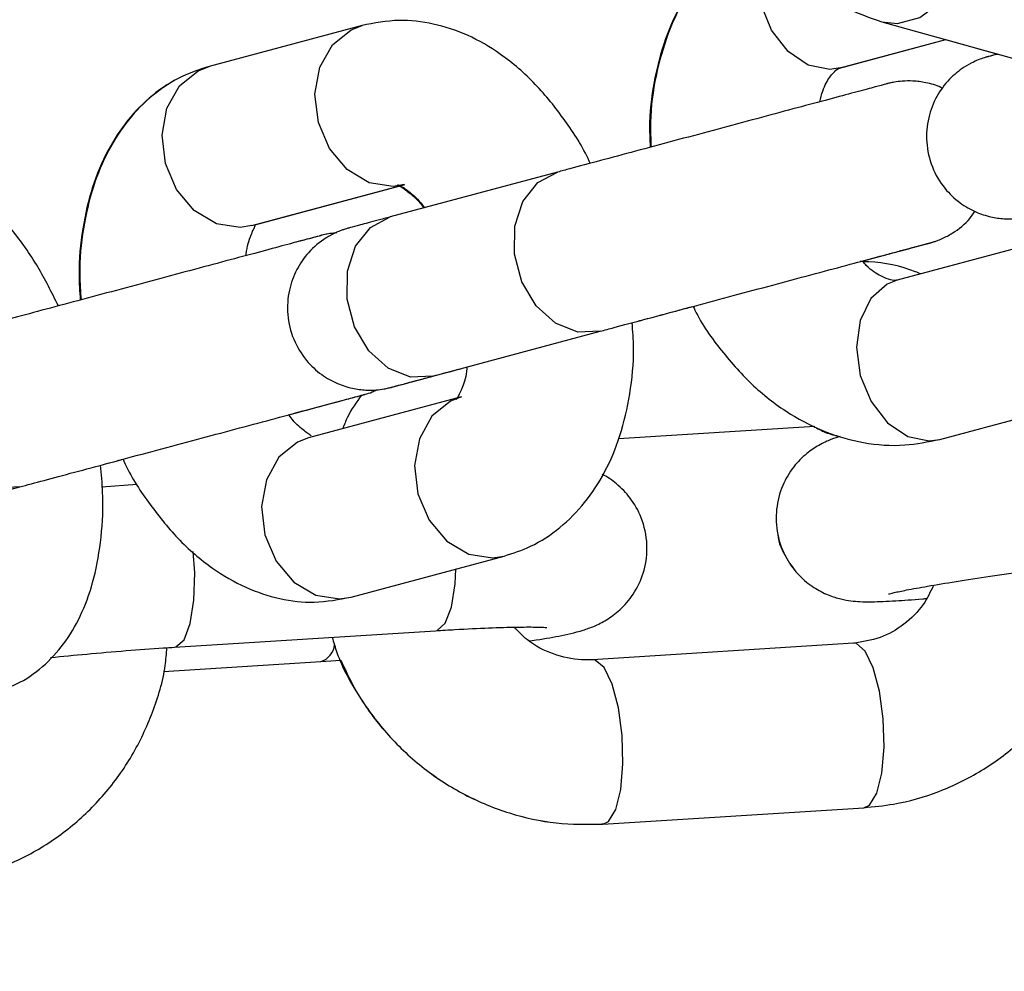
# Model space of a CAD drawing. Units: millimetres. Extents: x 0 to 42, y 0 to 29.8.
# Drawn here: x 37.5 to 37.6, y 9.3 to 9.4 of the extents above; entities that cross this region are included whole.
import ezdxf

# ---------------------------------------------------------------- set-up
doc = ezdxf.new("R2010")
doc.units = ezdxf.units.MM
doc.layers.add('LE_NORM', color=179, linetype='Continuous', lineweight=50)
doc.styles.add('SLDTEXTSTYLE0', font='TXT', dxfattribs={"width": 0.605})
doc.dimstyles.new('SLDDIMSTYLE2', dxfattribs={"dimtxt": 0.35, "dimasz": 0.3, "dimexe": 0, "dimexo": 0.0625, "dimgap": 0.08750000000000001, "dimtad": 1, "dimdec": 4, "dimlfac": 50, "dimzin": 12, "dimdsep": 46, "dimtxsty": 'SLDTEXTSTYLE0', "dimsah": 1, "dimcen": 0.09, "dimazin": 3, "dimtfac": 1, "dimtofl": 0, "dimtmove": 0, "dimatfit": 3, "dimfxl": 0, "dimfrac": 2, "dimtolj": 1, "dimtzin": 12, "dimarcsym": 0})

# ---------------------------------------------------------------- blocks, each defined once
blk = doc.blocks.new('_D_14')
at = {"layer": 'LE_NORM'}
for p, q in [((38.09052130439988, 8.943152698265354), (38.14848679227715, 8.726822552406869)), ((36.88977677998717, 8.769228080877422), (36.88977677998717, 8.561110235561713))]:
    blk.add_line(p, q, dxfattribs=at)
blk.add_arc((36.88977677998717, 13.42439227059392), 4.76422203503221, 270.0000000000007, 284.9999999990092, dxfattribs=at)
for points in [[(38.12284817767095, 8.822507164759507), (37.80794020577898, 8.851368371229169), (37.85360507627558, 8.656651346800052)], [(36.88977677998717, 8.660170235561711), (37.19277228960252, 8.569651059952722), (37.18648469304484, 8.769552200843734)]]:
    blk.add_solid(points, dxfattribs=at)
at = {"layer": 'LE_NORM', "insert": (37.13995548098603, 9.107063447844036), "char_height": 0.35, "attachment_point": 1, "rotation": 7.499999999504154, "style": 'SLDTEXTSTYLE0'}
blk.add_mtext('15°', dxfattribs=at)

msp = doc.modelspace()

# ---------------------------------------------------------------- linework, layer by layer
at = {"color": 7, "linetype": 'Continuous', "lineweight": 25}
for p, q in [((37.56511922268837, 9.403010743753393), (37.57754289651927, 9.399567103602799)), ((37.52725791333689, 9.402754130518948), (37.51611581885468, 9.399768563787154)), ((37.56202365505473, 9.399644171907868), (37.56977339788655, 9.401720682150161)), ((37.56208785592447, 9.399663598600473), (37.56976921899012, 9.401721840472225)), ((37.56976774817628, 9.401719168334605), (37.57356179470494, 9.400667547801143)), ((37.54150004786027, 9.392076550433492), (37.52930837119891, 9.388809751602691)), ((37.51922169739525, 9.388177467269085), (37.53036379187746, 9.39116303400088)), ((37.5195484903714, 9.388263162870897), (37.53030692183603, 9.391145826133823)), ((37.57941616648112, 9.387742332614971), (37.56622892285522, 9.384208775253875)), ((37.56369421281012, 9.385600081540368), (37.56558575482082, 9.38610692628376)), ((37.56369572691604, 9.38559840801276), (37.56558597776859, 9.386104891618126)), ((37.53241424313024, 9.377218653313651), (37.54460591979161, 9.380485452144452)), ((37.53450484659923, 9.37570820738285), (37.52336275211704, 9.372722640651054)), ((37.56933478918683, 9.372617675464372), (37.58252203281274, 9.37615123282547)), ((37.52192016571301, 9.374406569877362), (37.52543127218803, 9.375347386868285)), ((37.52192113856402, 9.37440513028099), (37.52543143514884, 9.37534569257392)), ((37.54594883175915, 9.372673801117067), (37.56023287158518, 9.373576049379961)), ((37.54594918714908, 9.372674649048731), (37.56023146259433, 9.373576757869257)), ((37.49228512053965, 9.366465894293983), (37.50232270481345, 9.369155510772378)), ((37.51087875276114, 9.369326464252978), (37.50828897471802, 9.369128485390284)), ((37.52646863065761, 9.361131544132984), (37.53761072513981, 9.36411711086478)), ((37.51359758509349, 9.357485268526837), (37.53261630935223, 9.358686544820289)), ((37.56305432992156, 9.357775432916803), (37.54403560566282, 9.356574156623354)), ((37.51280556998459, 9.35572282034221), (37.52425878437226, 9.356446260133174)), ((37.51280579529714, 9.355723642289949), (37.52425867015163, 9.356447038184825)), ((37.52425867015163, 9.356447038184855), (37.52571115621551, 9.356543882470854)), ((37.5447920520904, 9.344598022489075), (37.56381077634914, 9.345799298782527)), ((37.54479217374665, 9.344597187958374), (37.56381089313787, 9.345798501224245))]:
    msp.add_line(p, q, dxfattribs=at)
at = {"color": 8, "linetype": 'Continuous', "lineweight": 25}
msp.add_line((37.54479217374665, 9.344597187958374), (37.54473383300165, 9.344596580813793), dxfattribs=at)
at = {"color": 8, "linetype": 'Continuous', "lineweight": 25, "flags": 128}
for points in [[(37.56511934717115, 9.403010709251262), (37.56625560496242, 9.402886994421603), (37.56788397374439, 9.403323318383434), (37.56937217890215, 9.404419334842345), (37.5705407209301, 9.406042848037918), (37.57124865641384, 9.407998038318262), (37.57141059788599, 9.41004908088003)], [(37.56208785592448, 9.399663598600492), (37.56132880523894, 9.399554582853312), (37.55976217222916, 9.399872644238744), (37.55828874433782, 9.400864520485532), (37.55708623871411, 9.40241057667978), (37.55629969528332, 9.404324335627098), (37.55602398279136, 9.406374969754372), (37.55629235623385, 9.40831514232171), (37.55666992777039, 9.409262941257705)], [(37.53035676223271, 9.39116115722444), (37.52951804094033, 9.391030786643515), (37.52778847622997, 9.391305189957773), (37.52618222519937, 9.392261475818852), (37.52489302542856, 9.393784302038634), (37.52407637343646, 9.395689993300486), (37.52383076950581, 9.397748695113226), (37.52418583709539, 9.399712097655032), (37.52509874981366, 9.401343385602628), (37.52645939691362, 9.402445801554286), (37.52726471561945, 9.402755946808261)], [(37.51922169739526, 9.388177467269104), (37.51837594645814, 9.38804521991174), (37.51664638174778, 9.388319623225998), (37.51504013071717, 9.389275909087079), (37.51375093094636, 9.39079873530686), (37.51293427895425, 9.392704426568713), (37.51268867502361, 9.39476312838145), (37.51304374261319, 9.396726530923257), (37.51395665533146, 9.398357818870853), (37.51531730243142, 9.399460234822511), (37.51611581885469, 9.399768563787173)], [(37.54461337450932, 9.380487458204737), (37.54460589809645, 9.380485446331251), (37.54297463315302, 9.380422963049526), (37.54135281845707, 9.381067045634914), (37.53993606879638, 9.382340008221975), (37.53889526508902, 9.38408831273578), (37.53835594362272, 9.386101087849738), (37.53838315452587, 9.38813556317971), (37.53897361576195, 9.389946350975242), (37.5400561089916, 9.391315043503813), (37.54150006955544, 9.392076556246723), (37.54150006955544, 9.392076556246723)], [(37.53241424313024, 9.377218653313651), (37.53241422143508, 9.377218647500438), (37.53078295649165, 9.37715616421871), (37.5291611417957, 9.3778002468041), (37.52774439213501, 9.379073209391159), (37.52670358842764, 9.380821513904964), (37.52616426696135, 9.382834289018923), (37.5261914778645, 9.384868764348894), (37.52678193910057, 9.386679552144425), (37.52786443233023, 9.388048244672994), (37.52930839289407, 9.388809757415906)], [(37.56622892285522, 9.384208775253898), (37.56551709447458, 9.383923674627988), (37.5643193790752, 9.382864916747504), (37.56353928949621, 9.381269219185615), (37.56327091605372, 9.379329046618276), (37.56354662854568, 9.377278412491004), (37.56433317197646, 9.375364653543684), (37.56553567760018, 9.373818597349437), (37.56700910549152, 9.37282672110265), (37.56857573850129, 9.372508659717218), (37.56933478918684, 9.372617675464396)], [(37.50233091588972, 9.369157719511964), (37.50232267578875, 9.3691555029952), (37.50053539598635, 9.369051214936555), (37.49877638412595, 9.369658535018095), (37.49725780299819, 9.370904211474897), (37.49616281589893, 9.372637997342043), (37.49562349443264, 9.374650772456002), (37.49570488872768, 9.376699766432631), (37.49639718143083, 9.378537840358423), (37.49761687182493, 9.37994329539084), (37.49921684724774, 9.380746612910668), (37.49921684724774, 9.380746612910668)], [(37.5344978728067, 9.375706331986613), (37.53370633017597, 9.375399878418186), (37.53234568307601, 9.374297462466528), (37.53143277035775, 9.372666174518931), (37.53107770276817, 9.370702771977127), (37.53132330669881, 9.368644070164386), (37.53213995869091, 9.366738378902534), (37.53342915846173, 9.365215552682754), (37.53503540949233, 9.364259266821675), (37.53676497420269, 9.363984863507415), (37.53761682496516, 9.364118750493924)], [(37.52336275211704, 9.372722640651075), (37.52256423569378, 9.372414311686416), (37.52120358859381, 9.371311895734758), (37.52029067587556, 9.369680607787162), (37.51993560828598, 9.367717205245357), (37.52018121221662, 9.365658503432616), (37.52099786420872, 9.363752812170764), (37.52228706397953, 9.362229985950984), (37.52389331501013, 9.361273700089903), (37.52562287972049, 9.360999296775645), (37.52646863065761, 9.361131544133007)], [(37.51359674951674, 9.35748521638482), (37.51370775456463, 9.357503425573302), (37.51429083251547, 9.358027588710886), (37.51474467529442, 9.359208589293235), (37.51501454276433, 9.360903981220407), (37.51506788492551, 9.362909275204661), (37.51496196517806, 9.364461934601698)], [(37.53261630935223, 9.358686544820289), (37.53272647882335, 9.358704701866749), (37.53330955677419, 9.359228865004333), (37.53376339955314, 9.360409865586682), (37.53403326702305, 9.362105257513853), (37.53409020911769, 9.363173775163293)], [(37.56522347582118, 9.352267260128711), (37.56494842983153, 9.354280148443356), (37.56449054674036, 9.355992370387652), (37.5639050540061, 9.357197406725412), (37.56326257069346, 9.357749912289858), (37.56305432992153, 9.357775432916824)], [(37.54620475156245, 9.351065983835237), (37.5459297055728, 9.353078872149883), (37.54547182248164, 9.35479109409418), (37.54488632974738, 9.35599613043194), (37.54424384643474, 9.356548635996386), (37.54405021922049, 9.356574885619121)], [(37.56381077634912, 9.345799298782548), (37.56422451649868, 9.345991484943564), (37.56475097495041, 9.346857219252986), (37.5651184122734, 9.348317602003183), (37.56528251010371, 9.35019648948153), (37.56522347582118, 9.352267260128711)], [(37.5447922588902, 9.344598035590057), (37.54520579223995, 9.344790208650092), (37.54573225069168, 9.345655942959514), (37.54609968801467, 9.34711632570971), (37.54626378584498, 9.348995213188058), (37.54620475156245, 9.351065983835237)]]:
    msp.add_lwpolyline(points, dxfattribs=at)
at = {"color": 7, "linetype": 'Continuous', "lineweight": 25}
for radius, start, end in [(5.888900000000003, 359.9999999999908, 40.25446061912251), (5.711100000000002, 359.9999999999911, 40.25446061912255)]:
    msp.add_arc((32.68977677998713, 8.854789433391772), radius, start, end, dxfattribs=at)
at = {"color": 8, "linetype": 'Continuous', "lineweight": 25}
msp.add_arc((37.52386360697649, 9.357785734050982), 0.001396193811024813, 286.5181530293103, 354.6406466647766, dxfattribs=at)
at = {"color": 7, "linetype": 'Continuous', "lineweight": 25}
for points, knots in [([(36.91418677360432, 9.43293878068301), (36.91449470738117, 9.43101941306751), (36.91513005064559, 9.42705928469525), (36.91683221483157, 9.42125663542146), (36.91909006548401, 9.41561212222511), (36.92185582048495, 9.410332431828165), (36.92505798295466, 9.405447742679423), (36.92864326436226, 9.400983676306538), (36.93255283553365, 9.396959782027361), (36.93672838821153, 9.393389973392194), (36.94111072562207, 9.390282078486205), (36.94564030222874, 9.387637674959533), (36.9502571991705, 9.385451861111429), (36.95490112455241, 9.383713009412043), (36.95951121318195, 9.382402440587594), (36.96402559532952, 9.381493975334251), (36.96838063680316, 9.380953308331819), (36.97250976341701, 9.380737156506857), (36.97634186103269, 9.380792191761786), (36.9797994694654, 9.3810539280561), (36.98279790703973, 9.381446289334583), (36.98524634924138, 9.381883185123808), (36.98703615801258, 9.382270874238122), (36.98812543270721, 9.382535144824573), (36.98866492093167, 9.382673194524696), (36.98885741338786, 9.382723369080672), (36.9889575412827, 9.38274967147209), (36.98903981145173, 9.38277140709359), (36.98912028167749, 9.382792787746492), (36.98916427335234, 9.38280454212997), (36.98921792259322, 9.382818870604376), (36.98935534619305, 9.382855675179123), (36.98990812175525, 9.38300371523957), (36.99117788619442, 9.383343876436117), (36.99308260604142, 9.383854165985644), (36.99559066528204, 9.384526121933025), (36.99870418914806, 9.385360311442167), (37.00242132690358, 9.386356239226425), (37.00673978509344, 9.387513290644792), (37.0116567291905, 9.388830706278458), (37.01716891926974, 9.39030761803018), (37.02327270331816, 9.391943047398513), (37.02996403154983, 9.393735909295135), (37.03723845997044, 9.395685013004687), (37.04509115506034, 9.39778906343821), (37.05351689756444, 9.40004666214893), (37.06251008639794, 9.402456308378646), (37.07206474260741, 9.405016400119107), (37.0821745135045, 9.407725235219576), (37.09283267699183, 9.410581012545917), (37.10403214610222, 9.413581833196853), (37.11576547375927, 9.416725701779521), (37.12802485776358, 9.420010527745506), (37.1408021460057, 9.423434126787592), (37.15408884190528, 9.426994222297177), (37.1678761100748, 9.430688446881815), (37.18215478220528, 9.43451434394227), (37.19691536317107, 9.43846936930826), (37.21214803735022, 9.442550892931958), (37.22784267515657, 9.446756200638253), (37.24398883977983, 9.451082495930702), (37.260575794129, 9.455526901852002), (37.27759250797506, 9.46008646289783), (37.29502766528797, 9.464758146982783), (37.31286967176356, 9.469538847457159), (37.33110666253505, 9.474425385173232), (37.34972651006429, 9.47941451059969), (37.36871683220753, 9.484502905982822), (37.38806500045031, 9.489687187553034), (37.40775814830609, 9.494963907775231), (37.42778317987307, 9.500329557641587), (37.44812677854337, 9.505780569005154), (37.46877541585904, 9.511313316952801), (37.48971536050882, 9.516924122215869), (37.51093268745981, 9.522609253616963), (37.5324132872178, 9.52836493055127), (37.5541428752104, 9.534187325500715), (37.57610700128646, 9.540072566579312), (37.59829105932558, 9.54601674010803), (37.62068029695133, 9.552015893217417), (37.64325982534184, 9.558066036476308), (37.6660146291308, 9.56416314654483), (37.68892957639298, 9.570303168849943), (37.71198942870693, 9.576482020281773), (37.7351788512887, 9.582695591908896), (37.75848242318955, 9.588939751710807), (37.78188464755092, 9.59521034732573), (37.80536996190996, 9.601503208811959), (37.82892274854861, 9.607814151420893), (37.85252734487947, 9.614138978379907), (37.87616805386145, 9.620473483683217), (37.89982915443842, 9.626813454888907), (37.92349491199349, 9.633154675920144), (37.94714958881206, 9.639492929868744), (37.97077745454816, 9.645824001799602), (37.99436279668576, 9.652143681553833), (38.01788993098663, 9.65844776654822), (38.04134321192597, 9.664732064571472), (38.06470704307286, 9.670992396565643), (38.08796588755102, 9.677224599429106), (38.11110427803846, 9.683424528695928), (38.13410682829427, 9.689588061624494), (38.15695823875899, 9.69571109869814), (38.17964332401415, 9.701789570982827), (38.20214695837122, 9.707819425548134), (38.22445432668293, 9.71379669267048), (38.24655003569418, 9.719717247725939), (38.26842147753115, 9.725577712413418), (38.29004632357697, 9.731372103827255), (38.31107659637892, 9.737007180926788), (38.32475138347981, 9.740671352029223), (38.33141038208387, 9.742455636499335)], [0, 0, 0, 0, 0.00284178562587674, 0.005863304035154965, 0.008823620484828433, 0.01172421887816748, 0.01456779552304726, 0.01735568692362101, 0.02008806825183548, 0.02276404006787429, 0.02538162784428935, 0.02793770390425544, 0.03042782894810061, 0.03284600017949608, 0.03518428186827258, 0.03743228218543469, 0.03957642736473487, 0.04159897739251651, 0.04347674689313026, 0.04517960243593525, 0.04666916206427883, 0.04789899401912567, 0.04881738274751889, 0.04934797694544279, 0.04954076810447403, 0.04964612465335312, 0.0497338567699063, 0.04985936643082509, 0.05010610130759646, 0.05080305999360854, 0.05235025445649955, 0.05724779844861022, 0.06862787422205638, 0.08065510271846177, 0.09261450044412009, 0.1045655955503693, 0.1165145050057478, 0.1284625938769673, 0.1404103065592164, 0.1523578227238717, 0.1643052262662109, 0.1762525606325119, 0.1881998501545396, 0.2001471093225594, 0.2120943472044093, 0.2240415697113501, 0.2359887808313399, 0.2479359833345642, 0.2598831791943879, 0.2718303698477527, 0.2837775563613952, 0.2957247395409018, 0.3076719200040199, 0.3196190982310051, 0.3315662745998967, 0.3435134494116543, 0.355460622908353, 0.3674077952865546, 0.3793549667072755, 0.3913021373034619, 0.4032493071857274, 0.4151964764467453, 0.4271436451646554, 0.4390908134057616, 0.4510379812266391, 0.4629851486758517, 0.4749323157952692, 0.4868794826211986, 0.4988266491852582, 0.5107738155151103, 0.5227209816350745, 0.5346681475666156, 0.5466153133287593, 0.5585624789384487, 0.5705096444108142, 0.5824568097594603, 0.5944039749966238, 0.6063511401334046, 0.6182983051798804, 0.6302454701452558, 0.6421926350379756, 0.6541397998658244, 0.6660869646360096, 0.6780341293552445, 0.6899812940298105, 0.7019284586656208, 0.7138756232682728, 0.7258227878431015, 0.7377699523952226, 0.7497171169295658, 0.7616642814509331, 0.7736114459640132, 0.7855586104734402, 0.7975057749834913, 0.8094529394975386, 0.8214001040202017, 0.8333472685561506, 0.8452944331101492, 0.8572415976870966, 0.8691887622920426, 0.8811359269302536, 0.8930830916072467, 0.9050302563288367, 0.9169774211011839, 0.9289245859308566, 0.9408717508248969, 0.9528189157908923, 0.9647660808370533, 0.9767132459723133, 0.9886604112064359, 1, 1, 1, 1]), ([(36.98925531994853, 9.38282895613256), (36.98925738781879, 9.382829511116794), (36.98926662999103, 9.382831991572157), (36.98951998153312, 9.382899931678764), (36.99023539205841, 9.383091683266697), (36.99166494226019, 9.383474807280527), (36.99372714071883, 9.384027447859488), (36.99640177340417, 9.384744190385772), (36.99968215392847, 9.385623242140651), (37.00356616688893, 9.386664036479523), (37.00805095120731, 9.38786580665653), (37.01313350760653, 9.389227748983037), (37.01881041879777, 9.390748947743413), (37.02507789726504, 9.392428388026735), (37.03193176523769, 9.394264950352586), (37.03936745917809, 9.396257411875505), (37.04738003029339, 9.398404446521557), (37.05596414742121, 9.400704625761684), (37.06511410007511, 9.403156419427741), (37.07482380201397, 9.40575819666893), (37.08508679512499, 9.408508226992272), (37.09589625361648, 9.411404681386088), (37.10724498848681, 9.41444563351749), (37.11912545225704, 9.417629061000499), (37.1315297439558, 9.42095284673178), (37.14444961434882, 9.42441478029192), (37.1578764714066, 9.428012559410506), (37.17180138600455, 9.431743791493515), (37.18621509785069, 9.435605995211649), (37.20110802163587, 9.439596602148306), (37.21647025340186, 9.443712958505959), (37.23229157712277, 9.447952326869647), (37.24856147149491, 9.452311888026324), (37.26526911693036, 9.456788742838848), (37.28240340274962, 9.461379914173234), (37.2999529345682, 9.466082348877924), (37.31790604187225, 9.470892919813691), (37.33625078577812, 9.47580842793283), (37.35497496697058, 9.480825604406222), (37.37406613381447, 9.485941112796866), (37.39351159063423, 9.491151551278385), (37.41329840615585, 9.496453454897074), (37.43341342210565, 9.501843297875942), (37.45384326196, 9.507317495959219), (37.47457433984033, 9.512872408795788), (37.49559286954738, 9.51850434235991), (37.5168848737287, 9.524209551407674), (37.53843619317336, 9.529984241967519), (37.56023249622756, 9.535824573863154), (37.58225928832495, 9.541726663267225), (37.6045019216254, 9.547686585284012), (37.62694560475563, 9.553700376559433), (37.64957541264528, 9.559764037916652), (37.67237629645203, 9.565873537015484), (37.69533309356892, 9.57202481103388), (37.71843053770741, 9.578213769369663), (37.74165326904932, 9.584436296360769), (37.76498584446105, 9.590688254022126), (37.78841274776322, 9.596965484797405), (37.81191840004881, 9.603263814323759), (37.83548717004305, 9.609579054207773), (37.85910338449818, 9.615907004810715), (37.88275133861612, 9.622243458041286), (37.90641530649205, 9.62858420015398), (37.93007955157162, 9.634925014551085), (37.95372833711569, 9.641261684586693), (37.97734593666554, 9.647589996370854), (38.00091664450218, 9.653905741572135), (38.02442478608759, 9.66020472021534), (38.04785472849904, 9.666482743477376), (38.07119089078267, 9.672735636461471), (38.09441775447253, 9.678959241015761), (38.11751987332123, 9.685149418340579), (38.1404818857703, 9.691302052329892), (38.16328851695982, 9.69741305010973), (38.18592461951032, 9.703478352965835), (38.20837506930473, 9.709493908417793), (38.23062520208536, 9.715455787207517), (38.2526592313384, 9.721359759362667), (38.27446619972075, 9.727202888913961), (38.29601781449804, 9.73297759477942), (38.31501864160594, 9.738068821258047), (38.32671055792264, 9.741201640872088), (38.33140963090156, 9.742460745675562)], [0, 0, 0, 0, 0.002103415640412319, 0.009401039324091759, 0.02114617785718229, 0.03367153050943186, 0.0462617500729291, 0.05886112495568167, 0.07146292459279485, 0.08406562798576088, 0.0966687430791227, 0.1092720721870964, 0.1218755234773157, 0.1344790495887938, 0.1470826240855753, 0.1596862312672341, 0.1722898613309585, 0.184893507898643, 0.1974971666744439, 0.2101008346785339, 0.2227045097908538, 0.2353081904693192, 0.2479118755702453, 0.2605155642306858, 0.2731192557894265, 0.2857229497327692, 0.2983266456566163, 0.3109303432394573, 0.3235340422228126, 0.3361377423968995, 0.3487414435899684, 0.3613451456602554, 0.37394884848986, 0.3865525519800498, 0.3991562560475916, 0.4117599606218917, 0.42436366564272, 0.4369673710584097, 0.4495710768244168, 0.4621747829021242, 0.4747784892579143, 0.4873821958623786, 0.4999859026896784, 0.5125896097170057, 0.5251933169241482, 0.5377970242931169, 0.5504007318078344, 0.5630044394538767, 0.5756081472182408, 0.5882118550891615, 0.6008155630559461, 0.6134192711088277, 0.62602297923886, 0.6386266874377852, 0.6512303956979684, 0.6638341040122981, 0.6764378123741257, 0.6890415207771848, 0.7016452292155514, 0.7142489376835874, 0.7268526461758793, 0.7394563546872104, 0.7520600632125137, 0.7646637717468288, 0.7772674802852707, 0.7898711888222119, 0.8024748973519656, 0.8150786058696314, 0.8276823143702238, 0.840286022848644, 0.8528897312996303, 0.8654934397177199, 0.8780971480972053, 0.8907008564320822, 0.9033045647160087, 0.9159082729422261, 0.9285119811035099, 0.9411156891920989, 0.9537193971995973, 0.9663231051168859, 0.9789268129340358, 0.9915305206401491, 1, 1, 1, 1]), ([(37.55191697929759, 9.419715115981639), (37.55211520818126, 9.418866419936306), (37.55258456431159, 9.416856921197779), (37.55380408561049, 9.413831184621166), (37.55547303646244, 9.410735467201564), (37.55752718425784, 9.407960457590768), (37.55984174480744, 9.405720844212965), (37.5623728498385, 9.403978566428263), (37.56419221513755, 9.403337421512223), (37.56511922268839, 9.40301074375341)], [0, 0, 0, 0, 0.1091033611135985, 0.2583293132237331, 0.4088812310305988, 0.5618488291618187, 0.7179502325377295, 0.8562892980921673, 1, 1, 1, 1]), ([(37.5561074749692, 9.410023580094409), (37.55559301949766, 9.409744205568915), (37.55425982362564, 9.409020214893848), (37.55245952274039, 9.407272992387218), (37.55073219338315, 9.404927948609277), (37.54940996776934, 9.402164132637374), (37.54854539456765, 9.39906034126098), (37.54814229630264, 9.396253267127204), (37.54822293010525, 9.394488769231637), (37.54825060622377, 9.393883136714072)], [0, 0, 0, 0, 0.0972161500050086, 0.2519327270268601, 0.4095071145751019, 0.5718835854570583, 0.7393338749312922, 0.9105309890330804, 1, 1, 1, 1]), ([(37.55611694086796, 9.410010824329051), (37.55562122154338, 9.409741164109327), (37.55430703253752, 9.409026274698098), (37.55252331780977, 9.40729167284699), (37.55079521352959, 9.404947203329218), (37.54947284811625, 9.402183054233703), (37.54860800286745, 9.39907922498592), (37.54820473341861, 9.396271404489607), (37.54828537445676, 9.394506203007033), (37.54831307380738, 9.393899874816267)], [0, 0, 0, 0, 0.09403062983817088, 0.2492822325491473, 0.4073990834414758, 0.5703305599090372, 0.7383493483541059, 0.9101257461022504, 0.9999999999999999, 0.9999999999999999, 0.9999999999999999, 0.9999999999999999]), ([(37.54387797130767, 9.392711500067303), (37.54385611617205, 9.392761913596729), (37.54336112328966, 9.393903720203879), (37.54204583744101, 9.395900007308557), (37.53992260074676, 9.398570688084021), (37.53752152401951, 9.400644074528659), (37.53500652616061, 9.402104537248722), (37.53250017514388, 9.402935359856496), (37.52987485133063, 9.403250929826408), (37.52815324908939, 9.40292410098935), (37.52725791333689, 9.40275413051896)], [0, 0, 0, 0, 0.007045389488708936, 0.1595697099539653, 0.3150242799304853, 0.4738792300137332, 0.6107247731965127, 0.7403961607630096, 0.8649905342901797, 0.9999999999999999, 0.9999999999999999, 0.9999999999999999, 0.9999999999999999]), ([(37.57356174343504, 9.400667562011952), (37.57349237790505, 9.400648975044188), (37.57304519521809, 9.400529149387443), (37.5728972275199, 9.400489497290938), (37.57282165737046, 9.400469243794667), (37.57282463259584, 9.40047004009996), (37.57281624531132, 9.400467789480766), (37.57280862118483, 9.400465730923933), (37.5727962705573, 9.400462380709643), (37.57275980375717, 9.400452379939516), (37.57258085556674, 9.400401631222504), (37.57224569750866, 9.400290288843246), (37.57170952035052, 9.40006195866825), (37.57093026961979, 9.39962638840738), (37.56997019346812, 9.398835078387222), (37.56905014069093, 9.397590790195377), (37.56844299396417, 9.396018461472389), (37.56829915058029, 9.394232424261782), (37.56870801381826, 9.392434408208992), (37.56959611813705, 9.390919293991985), (37.57073355865558, 9.389834697674102), (37.5719001262824, 9.389161539129152), (37.57300252429913, 9.388800921551088), (37.57396881571541, 9.388666216014514), (37.57474919626189, 9.388672817810091), (37.57531514340172, 9.38874187365034), (37.5756702238867, 9.388813420686798), (37.57584161707831, 9.388855539919925), (37.57590389834814, 9.388871864599988), (37.5759144850907, 9.38887466819536), (37.57591877936816, 9.388875809373385), (37.57592202709647, 9.388876674383601), (37.57592519330746, 9.388877519505959), (37.57592860534413, 9.388878432191577), (37.57593689708187, 9.388880652588298), (37.57607169109821, 9.388916764116617), (37.57669990663558, 9.38908508666473), (37.57802371887787, 9.389439792511437), (37.57943617263867, 9.389818252260795), (37.58051974739775, 9.39010859254826), (37.58083968370076, 9.390194318426804)], [0, 0, 0, 0, 0.01538327127326945, 0.0991722053136061, 0.1201616713161555, 0.1254844461983262, 0.1262197167971593, 0.1264796958897108, 0.1267522377980644, 0.1274667875397493, 0.1296368345128205, 0.1425664020052611, 0.1571873711572112, 0.1788766203743982, 0.2178088800219684, 0.2613745054787335, 0.3082297084560535, 0.3584413706349089, 0.4105858564681179, 0.4615985354434989, 0.5045825255367298, 0.5420089407270332, 0.5745042175278837, 0.6020098809779931, 0.6241121815529858, 0.6402561249164295, 0.650172381282367, 0.6546201537044187, 0.655286573480688, 0.6555410361767423, 0.6557321895853342, 0.6559750618680343, 0.6564118836683503, 0.6575305018281171, 0.6625330922384659, 0.7133643392603304, 0.7973157833154909, 0.881108566945603, 0.9648961133209535, 0.9999999999999999, 0.9999999999999999, 0.9999999999999999, 0.9999999999999999]), ([(37.57356179470494, 9.400667547801143), (37.57350995333019, 9.400653657339806), (37.57307246792151, 9.40053643679568), (37.57291841711934, 9.400495161350902), (37.57282809435065, 9.400470966796828), (37.57282854392378, 9.40047108614797), (37.57282866165199, 9.40047111740205)], [0, 0, 0, 0, 0.09122994643936717, 0.7698825620349111, 0.9397399198217891, 1, 1, 1, 1]), ([(37.51606202122992, 9.39975228220559), (37.51541280361356, 9.399538305426756), (37.51395360247133, 9.399057364749513), (37.51194199061935, 9.397731052004323), (37.51011766664605, 9.395889977062563), (37.50865153091091, 9.393630149641167), (37.50754239278406, 9.390973061476144), (37.50685161087276, 9.38793686516775), (37.50656879098844, 9.385150774998696), (37.50669326176051, 9.383375721225065), (37.50673646282248, 9.382759639177863)], [0, 0, 0, 0, 0.1015613450246958, 0.2282723495692848, 0.3550358274825609, 0.4860859959431085, 0.6243304722616446, 0.7699959221260634, 0.9201706532690923, 1, 1, 1, 1]), ([(37.51611581885467, 9.399768563787166), (37.51546662110283, 9.399554597965698), (37.51400733347402, 9.399073638696551), (37.51199546916506, 9.39774732154453), (37.51017075832181, 9.39590610944728), (37.508704256829, 9.393646095952116), (37.5075948096758, 9.39098882582857), (37.50690376451777, 9.387952508281291), (37.50662076274341, 9.385165820238619), (37.50674523079879, 9.383390209125384), (37.50678845635623, 9.382773570744297)], [0, 0, 0, 0, 0.1015448845481795, 0.2282558640573442, 0.3550192093374587, 0.4860661035301647, 0.6243014553904235, 0.7699514888101433, 0.9201082148820678, 1, 1, 1, 1]), ([(37.56059615848122, 9.397191195293653), (37.5606634575548, 9.397465938092983), (37.5608602157255, 9.398269186751913), (37.56135831604427, 9.399072347885493), (37.56187618017223, 9.399608794382127), (37.56201047229535, 9.399643563479486), (37.56208785592447, 9.399663598600485)], [0, 0, 0, 0, 0.1317387689293956, 0.3851565527064592, 0.6457065671822865, 1, 1, 1, 1]), ([(37.56955983977532, 9.398155260157406), (37.56951359055816, 9.398182052742204), (37.56913664602607, 9.39840042007815), (37.56838674382815, 9.398587064606799), (37.56743515055548, 9.398727515602754), (37.56666254689728, 9.39871381625159), (37.56610668393699, 9.398644018854242), (37.5657604719577, 9.398573260212093), (37.56559525440983, 9.398532453617124), (37.5655359084467, 9.398516868832091), (37.56552642185413, 9.398514353969208), (37.56552243985775, 9.398513295114693), (37.56551925620075, 9.398512446703638), (37.56551605892277, 9.398511592812447), (37.56551244116331, 9.398510624598929), (37.56549507535588, 9.39850597445824), (37.56523552755322, 9.398436435677388), (37.56429333130789, 9.398183983544834), (37.5627781739, 9.39777800644153), (37.56077684754322, 9.397241759473037), (37.55837893385775, 9.396599245732315), (37.55569278111543, 9.39587949679202), (37.55283941386154, 9.395114940928382), (37.54994817236691, 9.394340234688155), (37.5471473738187, 9.393589760581925), (37.54457141625669, 9.392899530546352), (37.54271017137148, 9.392400806619024), (37.54179175703781, 9.392154714773193), (37.54150004786027, 9.392076550433512)], [0, 0, 0, 0, 0.00416381119774248, 0.03393626876315303, 0.05909480867263149, 0.07924696437941686, 0.0938818990837427, 0.1027775952257445, 0.1066924697465308, 0.1072589041180142, 0.1074941457481537, 0.1076724669517324, 0.107925794803509, 0.1084194582502701, 0.1098375271445163, 0.1177304518108586, 0.1910909409987952, 0.2684276509857733, 0.3457181979462566, 0.4230069296888619, 0.5002953393086574, 0.5775836477584244, 0.6548719176594465, 0.7321601747716409, 0.8094484338935952, 0.8867367065841223, 0.9640250146847019, 1, 1, 1, 1]), ([(37.50513901159397, 9.382331605222285), (37.504657279325, 9.383299881164007), (37.50365644750651, 9.385311540822242), (37.50177778342882, 9.387965839364071), (37.49968330246548, 9.390161620817922), (37.49744663084338, 9.39174977808166), (37.49519493776038, 9.392731709839467), (37.49289410487155, 9.393150876970987), (37.49113867422071, 9.393049066754005), (37.49020080450509, 9.39281971979089), (37.48999589684648, 9.392769611605885)], [0, 0, 0, 0, 0.1459621740783129, 0.3032464244647485, 0.4675377530685652, 0.6066603274270931, 0.7330177004467533, 0.8520008076616379, 0.9676648392924169, 0.9999999999999999, 0.9999999999999999, 0.9999999999999999, 0.9999999999999999]), ([(37.5298602685053, 9.391113101915941), (37.52985631479628, 9.39111328501594), (37.52978514486394, 9.391116580962738), (37.53006879022016, 9.391068613555497), (37.53075385951602, 9.39053898889949), (37.53141346889358, 9.38995743624739), (37.53174090354151, 9.389471536701425), (37.5317478147544, 9.389461280745849)], [0, 0, 0, 0, 0.01882595619095687, 0.3388823063092742, 0.6670016623039146, 0.992971353467746, 0.9999999999999999, 0.9999999999999999, 0.9999999999999999, 0.9999999999999999]), ([(37.52991869630534, 9.391130297607639), (37.52991465203213, 9.39113048454043), (37.52984353239611, 9.39113377180403), (37.53012750491251, 9.39108559858087), (37.53081316193941, 9.390555663430362), (37.53147307786921, 9.389973763133542), (37.53180062851649, 9.389487643322978), (37.53180759828185, 9.389477299453885)], [0, 0, 0, 0, 0.01928725112874123, 0.3391715177699026, 0.6671282385639722, 0.9929170096542126, 1, 1, 1, 1]), ([(37.56558575482082, 9.386106926283762), (37.56588872354499, 9.386188107815267), (37.56677047280192, 9.386424375619065), (37.56784774881746, 9.386713037841124), (37.56845506561253, 9.38687577604397), (37.56860049944, 9.38691474909265), (37.56861713595921, 9.386919209711978), (37.56862049973936, 9.386920111302535), (37.56862268400231, 9.38692069838769), (37.56862741838052, 9.386921970836227), (37.5686350376897, 9.386924030054347), (37.56864971550013, 9.3869280158786), (37.5687312817666, 9.386950465801728), (37.56888913653796, 9.38699736233565), (37.5691749639545, 9.387094494512976), (37.56964365229915, 9.387283974244063), (37.57050306235029, 9.387750952797473), (37.57135884352576, 9.388403222268426), (37.57177953558727, 9.38905381348087), (37.57189541593688, 9.389233019945761)], [0, 0, 0, 0, 0.1141457350350253, 0.3322056338430628, 0.5505649696048146, 0.6599075971722144, 0.6872573254102794, 0.6945364677545315, 0.6980652625931104, 0.6995721303646628, 0.7001616888859236, 0.7009333760070868, 0.7032636017566626, 0.7185725206531799, 0.7374526501772999, 0.7696205908996915, 0.829800290419468, 0.9531181981922857, 1, 1, 1, 1]), ([(37.52930837119891, 9.388809751602722), (37.52900540247473, 9.388728570071223), (37.52812365321779, 9.388492302267439), (37.52704637720253, 9.388203640045187), (37.52643906040649, 9.388040901843015), (37.52629362658061, 9.38800192879322), (37.52627699006, 9.387997468174872), (37.52627362628076, 9.387996566583686), (37.52627144201692, 9.387995979499141), (37.52626670763978, 9.387994707049861), (37.5262590883292, 9.387992647832725), (37.52624441052786, 9.387988662002092), (37.52616284388345, 9.387966212343931), (37.5260050006121, 9.387919307747827), (37.52571909723392, 9.387822228824026), (37.52525107195157, 9.387632284247708), (37.52438464744316, 9.387170223236627), (37.52334936973698, 9.386300151893888), (37.52243618149366, 9.384981723816816), (37.52187482897615, 9.38343687348022), (37.52175771564736, 9.381672236802709), (37.52219272218046, 9.379882783630425), (37.52309680372475, 9.378387454957833), (37.52423816082449, 9.377323821695855), (37.52540365186709, 9.37666664349284), (37.52650132881099, 9.376318009153001), (37.52746016538958, 9.376191443330912), (37.52823137316594, 9.376202466823468), (37.52878747031912, 9.376272713160525), (37.52913365152264, 9.376343412806634), (37.52929887166442, 9.376384224373812), (37.52935821757151, 9.376399809051488), (37.52936770416581, 9.376402323917626), (37.52937168616185, 9.37640338277165), (37.52937486981956, 9.376404231183063), (37.52937806708925, 9.376405085071902), (37.52938168513217, 9.376406053361592), (37.52939901943239, 9.37641069505903), (37.52965980595584, 9.376480565760733), (37.53059627264585, 9.376731482636789), (37.53213272202584, 9.377143165005089), (37.53359305059305, 9.377534453411236), (37.53462329939048, 9.377810505569407), (37.53484827911742, 9.377870788230567)], [0, 0, 0, 0, 0.03765562037352373, 0.109591560561611, 0.1816262822263002, 0.217697401949331, 0.2267198238868272, 0.2291211455014797, 0.2302852622227628, 0.2307823639387546, 0.2309768538323772, 0.2312314262636024, 0.2320001461477375, 0.2370504166473059, 0.2432787964439069, 0.2538907020372527, 0.2737434273152385, 0.3144248624927856, 0.3507469463345884, 0.3891264637395686, 0.4324773318864824, 0.4773304878812035, 0.5208135786111435, 0.5575239044290556, 0.5895053171422984, 0.6172537858605777, 0.6407019998937233, 0.6594841733446194, 0.6731241970741455, 0.6814151467047702, 0.6850638805358785, 0.6855918076110535, 0.6858110570633005, 0.6859772556488986, 0.6862133617866625, 0.6866734650439801, 0.6879951308906921, 0.69535147937617, 0.7637247815809717, 0.8358039934564498, 0.9078401805566594, 0.9798746758409899, 1, 1, 1, 1]), ([(37.5188198834865, 9.385997465627973), (37.51882241562048, 9.3860335408508), (37.51886672101302, 9.386664758201887), (37.51916843628491, 9.387543024370583), (37.51938700394342, 9.387976300515334), (37.51949506532018, 9.38819051526714)], [0, 0, 0, 0, 0.02973578508104825, 0.5202945961753024, 1, 1, 1, 1]), ([(37.52644331705063, 9.388042029102929), (37.52637853406058, 9.388024668781368), (37.52629461545466, 9.388002180563662), (37.52627336193356, 9.387996499183759), (37.52627874621831, 9.387997936558047), (37.52627921695431, 9.387998062224474)], [0, 0, 0, 0, 0.7554703057126226, 0.9786213144207718, 1, 1, 1, 1]), ([(37.52541727033108, 9.387650191195757), (37.52525252071525, 9.387636613308898), (37.52495752381395, 9.387612301054633), (37.52460296332533, 9.38754222194315), (37.52440447768571, 9.387494933712192), (37.52432574849537, 9.387474423525548), (37.524309915971, 9.387470235421278), (37.52430515113852, 9.387468969815913), (37.52430181812802, 9.387468082472978), (37.5242986667036, 9.387467241642977), (37.52429533455579, 9.387466350701926), (37.52428935579174, 9.38746474954353), (37.52420675247309, 9.387442622015255), (37.52371524534443, 9.387310929608136), (37.52252005156159, 9.386990687342696), (37.5207972419994, 9.386529069420563), (37.51862213547282, 9.385946257639072), (37.51609273827582, 9.385268512289727), (37.51332325443392, 9.384526434077767), (37.5104384427997, 9.383753451903795), (37.50756925545135, 9.382984654237681), (37.50484227099114, 9.382253957773875), (37.50239133763387, 9.381597227157545), (37.50049764228056, 9.381089807144406), (37.49959025992768, 9.38084667035574), (37.49921681822303, 9.380746605133476)], [0, 0, 0, 0, 0.01327000088190974, 0.02376096066159251, 0.02882191256749949, 0.0298576097780076, 0.0301244656750816, 0.03030833996231723, 0.03052156675048065, 0.03088274558565016, 0.0317380070515053, 0.03507129796313494, 0.06865764848143018, 0.148773233237577, 0.2283419845258871, 0.3079001686573934, 0.387457529000871, 0.4670146906393674, 0.5465717826841872, 0.6261288481483736, 0.7056859075777263, 0.7852429732553733, 0.8648000606266687, 0.9443571988505511, 0.9999999999999999, 0.9999999999999999, 0.9999999999999999, 0.9999999999999999]), ([(37.52429088200218, 9.387465156429984), (37.52429039552517, 9.387465025988304), (37.52428586947699, 9.38746381239484), (37.5241295810663, 9.387421928193097), (37.52355411639412, 9.387267726284737), (37.52271522601724, 9.387042941075988), (37.52232538559762, 9.386938481229365)], [0, 0, 0, 0, 0.02876027291241056, 0.2675776563657111, 0.6596362985563697, 1, 1, 1, 1]), ([(37.54460591979161, 9.380485452144471), (37.54493490598104, 9.38057360496145), (37.54589237115431, 9.380830160570438), (37.54781510502752, 9.381345360454642), (37.5504049378991, 9.382039308266647), (37.55321435161832, 9.382792090692869), (37.55610687641305, 9.383567140676359), (37.55895424099654, 9.38433008803278), (37.5616274348717, 9.385046364498418), (37.5640056569344, 9.385683601988678), (37.56598279740289, 9.386213367557133), (37.56746496574709, 9.386610507949651), (37.5683540678404, 9.386848724130797), (37.56857497184073, 9.386907931212091), (37.56862080283023, 9.386920189089489), (37.56861538291639, 9.386918742163516), (37.56861490906542, 9.386918615662006)], [0, 0, 0, 0, 0.04544715506419503, 0.1322671576927858, 0.2192057363053267, 0.3061448465856305, 0.3930839912512346, 0.4800231443977446, 0.566962284101684, 0.6539013862147457, 0.7408404031297972, 0.8277792030032489, 0.9147172463283902, 0.9881204679934369, 0.9989613990221691, 1, 1, 1, 1]), ([(37.56354926408024, 9.385559093695525), (37.56368053857852, 9.385594268877487), (37.56460662546531, 9.385842415129648), (37.5659626304944, 9.38620576156031), (37.56746959927007, 9.386609557609832), (37.56840667953684, 9.38686066758634), (37.5685842923975, 9.386908237316035), (37.56862287055122, 9.386918597974626), (37.56862648848297, 9.386919570420096), (37.56863318411018, 9.386921377126093), (37.56864399799843, 9.386924312735085), (37.5686707342261, 9.386931570387603), (37.56872575318558, 9.386947784505091), (37.56878335334778, 9.386960295190441), (37.56882117943509, 9.386977329316082), (37.56882843191926, 9.386980595308819)], [0, 0, 0, 0, 0.03875922841686746, 0.2734302065375325, 0.5081016269820939, 0.7427744490201742, 0.9774752658047087, 0.9811707116604775, 0.9830171243600356, 0.9837031053798146, 0.9844259259671, 0.9861943225944676, 0.9901862401029593, 0.9981183848695989, 1, 1, 1, 1]), ([(37.56558597776859, 9.386104891618137), (37.56588901945479, 9.386186090029277), (37.56677097514826, 9.386422405375546), (37.56784536757445, 9.386710283116194), (37.56846250636649, 9.38687562932872), (37.56859130459417, 9.386910148872794), (37.56862057161393, 9.386917977736791), (37.56861567044088, 9.38691666901489), (37.56861520829332, 9.386916545611243)], [0, 0, 0, 0, 0.165464255859807, 0.4815579808793067, 0.7980782936418305, 0.9565375545479877, 0.9959017845200041, 1, 1, 1, 1]), ([(37.56794346596691, 9.384665955356887), (37.56781988941066, 9.38471793306661), (37.5666231048237, 9.38522131432072), (37.56511720767335, 9.385531132983003), (37.56375518856311, 9.385555421500115), (37.56354926408024, 9.385559093695525)], [0, 0, 0, 0, 0.0890356134499858, 0.8622707502388007, 1, 1, 1, 1]), ([(37.56622892285524, 9.384208775253889), (37.56620135226923, 9.384203004645112), (37.56611432646987, 9.384184789876599), (37.56584750814751, 9.384172149341188), (37.56507956727105, 9.384469063558655), (37.56429059490943, 9.38492435825693), (37.56381707211526, 9.385461865202007), (37.56373591769204, 9.385553985510976)], [0, 0, 0, 0, 0.1342053837756348, 0.4236156171281598, 0.6775415388592106, 0.9447356478978904, 1, 1, 1, 1]), ([(37.54687931457033, 9.381094487695377), (37.54715733439682, 9.38116898310351), (37.54836605743259, 9.38149286042192), (37.54990470413395, 9.381905142178832), (37.55097288374064, 9.382191363020642), (37.55131322993705, 9.382282559458238)], [0, 0, 0, 0, 0.1691185753709111, 0.735262374637004, 1, 1, 1, 1]), ([(37.55137736901975, 9.382297761686356), (37.55141904966833, 9.382207359164262), (37.55196370393482, 9.381026040709683), (37.55341598781654, 9.379020307413567), (37.55572212565166, 9.376425512329414), (37.55832219428493, 9.374441407615958), (37.56103457937193, 9.373065851290505), (37.56384522796676, 9.372278966332706), (37.56666304434722, 9.372071998045687), (37.56849041138913, 9.372445219663133), (37.56933478918684, 9.372617675464387)], [0, 0, 0, 0, 0.01248935193925784, 0.1632023265502552, 0.3154161093102132, 0.4684836286351919, 0.6039545120700281, 0.7353359061228651, 0.8777057484379851, 1, 1, 1, 1]), ([(37.53761072513984, 9.364117110864797), (37.53825992289801, 9.364331076684792), (37.53971921054105, 9.364812035950628), (37.5417310747229, 9.366138353132214), (37.54355578607515, 9.367979565111066), (37.54502228557098, 9.370239579070747), (37.54613174077057, 9.372896847322638), (37.54682275367004, 9.375933172373516), (37.54710573723782, 9.378718618039883), (37.54698140185786, 9.380492951680438), (37.54693828033955, 9.381108319249877)], [0, 0, 0, 0, 0.1015615597755392, 0.2282933471708174, 0.3550775089363052, 0.486145923038816, 0.6244039752638696, 0.7700779266528102, 0.9202593107620051, 0.9999999999999999, 0.9999999999999999, 0.9999999999999999, 0.9999999999999999]), ([(37.53490637124629, 9.377884299030535), (37.53490391865472, 9.377849519910182), (37.53485948014244, 9.377219356949249), (37.5345735095657, 9.376380189832362), (37.53418798718279, 9.375586262632197), (37.53413356810683, 9.375545868146695), (37.5341074117381, 9.3755264526561)], [0, 0, 0, 0, 0.01986022277228572, 0.3598474216682252, 0.6923125468543427, 0.9999999999999999, 0.9999999999999999, 0.9999999999999999, 0.9999999999999999]), ([(37.52938421512833, 9.376406732725254), (37.52938568604947, 9.37640712710529), (37.52939625105527, 9.376409959770651), (37.52960031822519, 9.376464646049573), (37.53035631968843, 9.376667223730845), (37.5314354228052, 9.376956375098116), (37.53221880467535, 9.3771662849189), (37.53241424313024, 9.377218653313681)], [0, 0, 0, 0, 0.03671620307820237, 0.2637169916031152, 0.5782703497765658, 0.8947867006370792, 1, 1, 1, 1]), ([(37.50232270481346, 9.369155510772396), (37.502597181815, 9.369229058031234), (37.50339600467976, 9.369443105953899), (37.5050966015258, 9.369898785209989), (37.50748768977748, 9.37053948067397), (37.51017548791636, 9.371259677530054), (37.51302836692509, 9.372024105743696), (37.51592006191212, 9.372798932663601), (37.51871942838303, 9.373549018247527), (37.52130028820093, 9.37424055327657), (37.52354625641802, 9.37484235268007), (37.5253555249621, 9.37532713737714), (37.52664818799874, 9.375673496844117), (37.52724099664986, 9.375832332108509), (37.52738651009839, 9.375871316763739), (37.52739560062452, 9.375873751055813), (37.52739738612208, 9.375874229182433)], [0, 0, 0, 0, 0.04304458798930517, 0.1252746164387832, 0.2076170952181379, 0.2899601515734879, 0.3723032668003256, 0.4546464032077006, 0.5369895405737274, 0.6193326578163374, 0.7016757274222918, 0.7840186867171254, 0.8663613400854585, 0.9487026950263698, 0.9899245421958053, 1, 1, 1, 1]), ([(37.52186810348877, 9.374390842437771), (37.52242158397259, 9.374539148443233), (37.52374340934458, 9.374893333724502), (37.52533966424454, 9.3753210557768), (37.52665704139214, 9.375674054162905), (37.52703868183057, 9.375776320396707), (37.52722435703773, 9.375826074831075)], [0, 0, 0, 0, 0.1963968543976781, 0.4690361317307558, 0.7416761529736923, 0.9999999999999999, 0.9999999999999999, 0.9999999999999999, 0.9999999999999999]), ([(37.52543127218804, 9.375347386868285), (37.52567713634691, 9.375413267518221), (37.52639269320677, 9.375605004903656), (37.52716046853045, 9.375810732675713), (37.52739595765367, 9.375873851063849), (37.52740152483025, 9.375875336882226), (37.52740766933552, 9.37587698837702), (37.52741380340529, 9.375878644286228), (37.52742390397109, 9.375881381961646), (37.52744745767137, 9.375887817585054), (37.52763764298678, 9.37594120565156), (37.527940805405, 9.376029315603217), (37.52820470663664, 9.376168964219064), (37.52831137038939, 9.37622540747755)], [0, 0, 0, 0, 0.1810040185966176, 0.5267895400680591, 0.8730759856555342, 0.8839572398514087, 0.8864215770676132, 0.8873903193778221, 0.8884300536120585, 0.8908982213884058, 0.8958328433342576, 0.9578976582476701, 1, 1, 1, 1]), ([(37.52543143514885, 9.37534569257393), (37.5256774273861, 9.375411604539975), (37.52639334608504, 9.375603430141881), (37.52712462837938, 9.375799370488979), (37.52738830117327, 9.37587001223568), (37.52739527744441, 9.375871880870907), (37.52739597554287, 9.375872067860684)], [0, 0, 0, 0, 0.2076846516635334, 0.6044309660716706, 0.9604163701288201, 1, 1, 1, 1]), ([(37.52722435703773, 9.375826074831075), (37.52685237008051, 9.3753168820893), (37.52629748101413, 9.37455732458437), (37.52595993167331, 9.373677025321234), (37.52584866891805, 9.373386861752193)], [0, 0, 0, 0, 0.6703807657338582, 1, 1, 1, 1]), ([(37.52355847634431, 9.372874057537842), (37.52334734208097, 9.373019009840826), (37.52292646925206, 9.373307956243217), (37.52225415771959, 9.37391105183365), (37.52192737671577, 9.374395875148746), (37.52192113856403, 9.37440513028099)], [0, 0, 0, 0, 0.4968395817840187, 0.9903948179337158, 1, 1, 1, 1]), ([(37.56014146902871, 9.373571073621697), (37.56043193065647, 9.373408618701182), (37.56104842728529, 9.373063812705269), (37.56172318926394, 9.37291103067255), (37.56208003796699, 9.37283023170647)], [0, 0, 0, 0, 0.4711487689907241, 1, 1, 1, 1]), ([(37.56208003796699, 9.37283023170647), (37.56187244510933, 9.372765771973897), (37.56145413902012, 9.372635883600339), (37.56058180107809, 9.372246545623057), (37.55957983379224, 9.37157724869869), (37.55862065740925, 9.370605932437085), (37.55780692962903, 9.369233301207908), (37.55736095384143, 9.367526300641348), (37.55744737255149, 9.365668860914344), (37.55807178938824, 9.363991455490025), (37.55903919433459, 9.362696714322356), (37.56011231187028, 9.361817749206242), (37.56117873125075, 9.36126859344258), (37.56213931512062, 9.36097531195112), (37.56292995990326, 9.360845408517132), (37.56364886908761, 9.360793009170363), (37.56459647010728, 9.360784142300123), (37.56601284781632, 9.360850996954962), (37.56739712397377, 9.360944241326981), (37.56828271837922, 9.36102744438167), (37.56836987973603, 9.361035633334867)], [0, 0, 0, 0, 0.04634216620127494, 0.09338091169308894, 0.1347421234169265, 0.1841743376081272, 0.2408794524599233, 0.3039906201651073, 0.3697926542944974, 0.4359987666539639, 0.4917744616670392, 0.5407251528670743, 0.5841935291457668, 0.6229726839527523, 0.6589321630983365, 0.7010178105198265, 0.7647044867234946, 0.88236522914899, 0.988422232376129, 1, 1, 1, 1]), ([(37.50034872676119, 9.35413259680485), (37.5010283455367, 9.354367017042469), (37.50243758238652, 9.354853103726793), (37.50425541445278, 9.356205938037693), (37.50577303489951, 9.357945989762149), (37.50695128522138, 9.360057841878653), (37.50781415521281, 9.362569878187843), (37.50830673544551, 9.365507308405185), (37.50844841417969, 9.368281734973845), (37.50827069640524, 9.37008742783658), (37.50820739512714, 9.370730597414953)], [0, 0, 0, 0, 0.1098932317872365, 0.2278712674808457, 0.3461670397959244, 0.4710871407512975, 0.6080090773213269, 0.7580794789439257, 0.9138303513635958, 1, 1, 1, 1]), ([(37.50815927777077, 9.370719297398262), (37.50870496666603, 9.370865514738687), (37.50926967359234, 9.371016827960563), (37.50975500604375, 9.371146873392265), (37.50977135092494, 9.371151253023434)], [0, 0, 0, 0, 0.9663222989613318, 1, 1, 1, 1]), ([(37.50985006814124, 9.371170748253357), (37.50987142966296, 9.371121480549942), (37.51036598089326, 9.369980859405844), (37.51168075573001, 9.367985704855792), (37.51380392957321, 9.365314976136844), (37.51620502311368, 9.363241602517519), (37.51872001709189, 9.361781136837227), (37.52122636903503, 9.360950314936124), (37.5238516926141, 9.36063474478758), (37.52557329488809, 9.36096157364962), (37.52646863065763, 9.361131544132999)], [0, 0, 0, 0, 0.006886609166434376, 0.1594353193273557, 0.3149147475667393, 0.4737950996571925, 0.6106625253905127, 0.7403546483103546, 0.8649689453411543, 1, 1, 1, 1]), ([(37.53944734445215, 9.35794170270252), (37.53951575325753, 9.35795107094215), (37.54037722569081, 9.358069045231336), (37.54169183778485, 9.358310814624112), (37.54296862038741, 9.358581689730483), (37.54411787841806, 9.35897832285021), (37.5450715883279, 9.35944595614471), (37.54610984196042, 9.360210805020412), (37.54709187491348, 9.361350089575152), (37.54782798274084, 9.362885845820394), (37.54811804372362, 9.36475316457147), (37.54780117885626, 9.366616997006282), (37.54699362700632, 9.368179234508482), (37.54599432546005, 9.369259650389573), (37.54520392387599, 9.369856717993633), (37.54480449742024, 9.370034288790933), (37.5447598207468, 9.370054150451098)], [0, 0, 0, 0, 0.01205494851091886, 0.1518080277637054, 0.3059141354765174, 0.3672359131123384, 0.423108183284352, 0.4813680465166205, 0.548823692082104, 0.6243420312508601, 0.7050820671488175, 0.7953259003772072, 0.8698989685438684, 0.9346853081769443, 0.9926944169161823, 1, 1, 1, 1]), ([(37.55754175544281, 9.365691897939485), (37.5575417618638, 9.365691760275242), (37.557570694698, 9.36507144898607), (37.55810903098153, 9.363994532163913), (37.55903111147085, 9.36269533060598), (37.56011403776652, 9.36181726789923), (37.56117827158029, 9.361267860612918), (37.56213936570287, 9.36097459930558), (37.56292987269364, 9.36084467648928), (37.56364874812093, 9.360792278814834), (37.56459626191256, 9.360783402782635), (37.56601251337139, 9.360850254412583), (37.56739677475419, 9.360943500577147), (37.56828232758707, 9.36102670101491), (37.56836947559518, 9.361034888840813)], [0, 0, 0, 0, 2.332009798754539e-05, 0.1050797203871354, 0.1935842950622411, 0.2712584973867709, 0.3402330303577424, 0.4017657746613124, 0.4588214494813408, 0.5255869702837711, 0.6266217100393557, 0.8133430359869732, 0.9816309292818499, 1, 1, 1, 1]), ([(37.56381077634914, 9.34579929878254), (37.56453446291332, 9.345870280162902), (37.56639876898147, 9.346053136975074), (37.56931745857435, 9.34689135041571), (37.57241750268893, 9.348403447810046), (37.57519514064972, 9.350467512900321), (37.57756155390721, 9.353005394329028), (37.5794601317062, 9.3559409380222), (37.580777329367, 9.35918805345266), (37.58147121950559, 9.361839341239403), (37.58151493395236, 9.363386002745454), (37.5815253415577, 9.363754234388235)], [0, 0, 0, 0, 0.0797133881756051, 0.2053515439465184, 0.3309297656999547, 0.456418920746424, 0.5819908080166118, 0.7077947175657081, 0.8339351330727287, 0.9604630111257987, 0.9999999999999999, 0.9999999999999999, 0.9999999999999999, 0.9999999999999999]), ([(37.56560771816191, 9.361363687879095), (37.56560673544386, 9.361363428937635), (37.56560333983534, 9.36136253421118), (37.56602355296933, 9.361468287957747), (37.56692399628911, 9.36165296296066), (37.56843698020262, 9.361929163736058), (37.57049837172494, 9.362267685868048), (37.57299382430552, 9.362644868370351), (37.57576825032234, 9.363034103836927), (37.57861689750235, 9.363406008397938), (37.58076483954601, 9.363667280180788), (37.58190253849517, 9.363797885735552), (37.5821650859487, 9.363828025655998)], [0, 0, 0, 0, 0.03068649204756142, 0.1060317498388752, 0.2032229217000824, 0.3186754836468261, 0.4438761515232373, 0.5734074758832818, 0.7047822381260258, 0.8369268232524948, 0.9623675073922752, 1, 1, 1, 1]), ([(37.56889265905659, 9.361998678985303), (37.56865960361818, 9.361514501061832), (37.56811886147645, 9.360391097080795), (37.56675545584096, 9.35908106599566), (37.56502492160303, 9.358069135332336), (37.5637116066413, 9.357873395250701), (37.56305432992156, 9.357775432916817)], [0, 0, 0, 0, 0.1987061082458305, 0.4610438069107345, 0.7302677811465845, 1, 1, 1, 1]), ([(37.53261630935224, 9.358686544820298), (37.53308946807973, 9.35871539468572), (37.53446038091256, 9.358798983233152), (37.53653211317452, 9.358897187953799), (37.53852188303061, 9.358954187797599), (37.53987037237695, 9.358959781149299), (37.54062852396266, 9.358929384188633), (37.54069719121708, 9.358922161756691), (37.54072372066649, 9.35891937138529)], [0, 0, 0, 0, 0.1158026046118239, 0.3355222412964082, 0.5528041979478497, 0.7410010034200275, 0.8999362820863935, 1, 1, 1, 1]), ([(37.54403560566282, 9.356574156623365), (37.54377356086061, 9.356566699995039), (37.54282936161682, 9.356539832288572), (37.54119641081588, 9.356905152487869), (37.53948521830603, 9.357742967302821), (37.53866194612169, 9.358618808195809), (37.53835758528982, 9.358942603494437)], [0, 0, 0, 0, 0.1305269352211826, 0.4703143603357469, 0.8041770814233435, 1, 1, 1, 1]), ([(37.52508548972413, 9.358210877001225), (37.52519266351768, 9.357838302623652), (37.52562955916411, 9.356319497343598), (37.52698768182508, 9.353871991745685), (37.52910855903285, 9.35100131004804), (37.53172706080271, 9.348575709308687), (37.53470653486011, 9.346654259372414), (37.53796217237776, 9.345320135427823), (37.54136553268597, 9.344561646644852), (37.54365850551459, 9.34458598878701), (37.5447920520904, 9.344598022489087)], [0, 0, 0, 0, 0.04463169810293562, 0.1819418156927157, 0.3193071876324899, 0.4565974014645161, 0.5936759512197384, 0.7304171626442948, 0.8667299069713408, 1, 1, 1, 1]), ([(37.49446635902443, 9.34020694896285), (37.49519275467345, 9.340241462330479), (37.49706502264259, 9.340330419736553), (37.50002307254871, 9.341020652260463), (37.50319507104182, 9.342375167511193), (37.50607014678849, 9.344297045038793), (37.50855595245739, 9.346712152681079), (37.51059100743371, 9.349547092558277), (37.51206349418887, 9.352720535486998), (37.51289304450216, 9.355400231905575), (37.51301107157841, 9.357011764961094), (37.51304310499399, 9.357449146871513)], [0, 0, 0, 0, 0.0791086800358845, 0.2039007914099648, 0.3286082933389477, 0.4531917367794558, 0.577811664179229, 0.7026251522618969, 0.8277495068119923, 0.9532499507078122, 1, 1, 1, 1]), ([(37.50457206017492, 9.356730380408104), (37.50543986151085, 9.356818014681417), (37.50722012550719, 9.356997793318724), (37.51003450896076, 9.357235789268593), (37.51218395066378, 9.357394256508346), (37.51332755868017, 9.357467883799634), (37.5135975850935, 9.357485268526835)], [0, 0, 0, 0, 0.2977340478656695, 0.6107909540557666, 0.9081007467535023, 1, 1, 1, 1]), ([(37.52571084219741, 9.356543861533746), (37.52612863113857, 9.355652307934074), (37.52705290551369, 9.353679924117628), (37.52912558657854, 9.351007375126107), (37.53172266280509, 9.348572996257625), (37.53470786616671, 9.346653899876664), (37.53796197584063, 9.345319156034313), (37.54136573405687, 9.34456083741599), (37.54365865355063, 9.344585162626649), (37.54479217374664, 9.344597187958383)], [0, 0, 0, 0, 0.1216595069173568, 0.2691472982097441, 0.4165543768375711, 0.5637341785970028, 0.710551771792904, 0.8569093187685823, 0.9999999999999999, 0.9999999999999999, 0.9999999999999999, 0.9999999999999999])]:
    msp.add_open_spline(points, degree=3, knots=knots, dxfattribs=at)

# ---------------------------------------------------------------- dimensions: what is measured, and where the dimension line sits
at = {"layer": 'LE_NORM'}
dim = msp.add_angular_dim_2l(base=(37.51163254106991, 8.700928815511976), line1=((36.88977677998717, 8.86828808087742), (36.88977677998717, 13.76822504166186)), line2=((38.06488268979368, 9.038837310617993), (36.73479923180053, 14.00277635449896)), dimstyle='SLDDIMSTYLE2', dxfattribs=at)
dim.commit()
dim.dimension.update_dxf_attribs({"geometry": '_D_14', "text_midpoint": (37.51163254106991, 8.700928815511972), "dimtype": 162})

doc.saveas('drawing.dxf')
